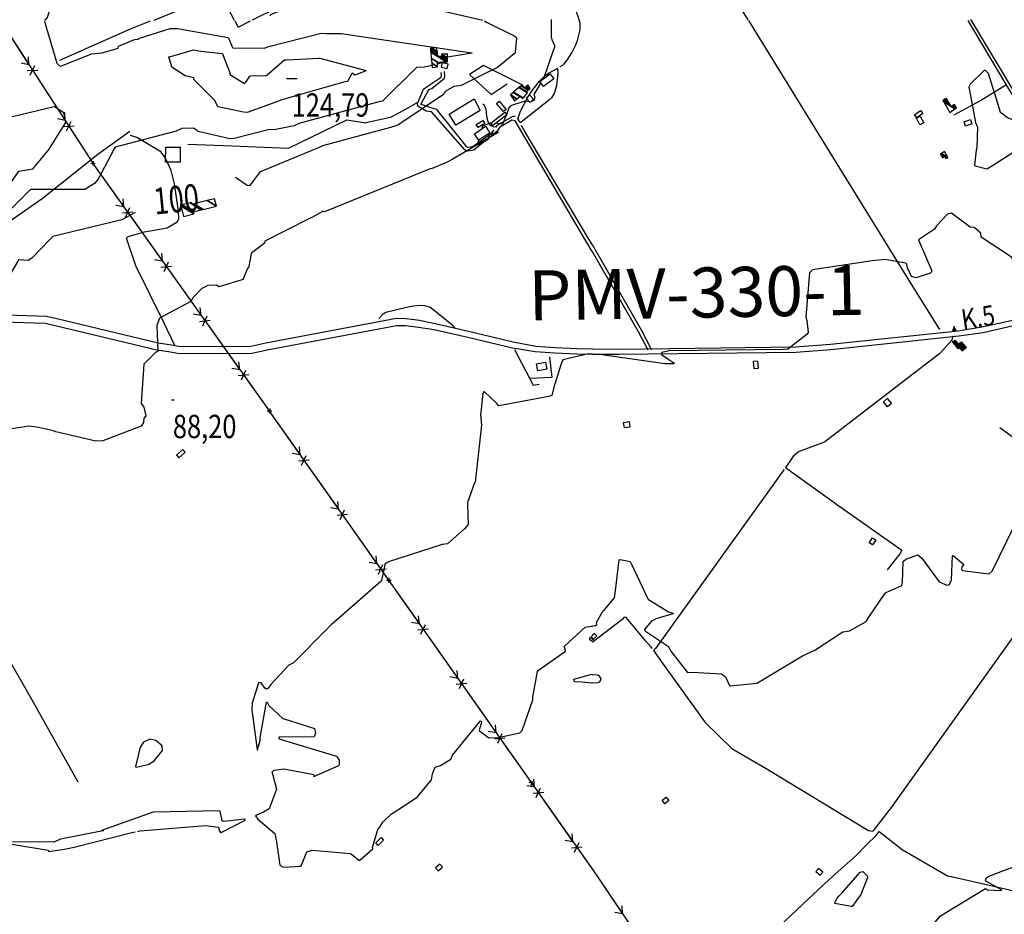
# Model space of a CAD drawing. Extents: x 498410 to 512723, y 4381806 to 4391064.
# Drawn here: x 504703 to 506181, y 4387402 to 4388744 of the extents above; entities that cross this region are included whole.
import ezdxf
from ezdxf.enums import TextEntityAlignment as Align

# ---------------------------------------------------------------- set-up
doc = ezdxf.new("R2010")
doc.units = 0
doc.header["$MEASUREMENT"] = 0
doc.linetypes.add('DOT', pattern=[0.25, 0, -0.25])
for name, color, linetype in [('1', 7, 'CONTINUOUS'), ('21', 7, 'CONTINUOUS'), ('36', 7, 'CONTINUOUS'), ('38', 7, 'CONTINUOUS'), ('41', 7, 'CONTINUOUS'), ('43', 7, 'CONTINUOUS'), ('47', 7, 'CONTINUOUS'), ('50', 7, 'CONTINUOUS'), ('51', 7, 'CONTINUOUS'), ('7', 7, 'CONTINUOUS'), ('8', 6, 'CONTINUOUS'), ('9', 7, 'CONTINUOUS'), ('PATTERN_CLASS', 7, 'CONTINUOUS')]:
    doc.layers.add(name, color=color, linetype=linetype)
doc.styles.get("Standard").update_dxf_attribs({"font": 'txt', "height": 0.2})

# ---------------------------------------------------------------- blocks, each defined once
blk = doc.blocks.new('COTA')
at = {"layer": '7', "color": 7, "linetype": 'Continuous'}
blk.add_line((-1.98, -0.02), (2.02, -0.02), dxfattribs=at)
blk = doc.blocks.new('FITA')
at = {"layer": '41', "color": 7, "linetype": 'Continuous'}
for p, q in [((-2.5, -4.33), (0, 0)), ((2.5, -4.33), (0, 0)), ((-2.5, -4.33), (2.5, -4.33))]:
    blk.add_line(p, q, dxfattribs=at)
blk.add_lwpolyline([(0, -1.5), (-1.2, -3.58), (1.2, -3.58), (0, -1.5)], dxfattribs=at)
blk.add_point((0, 0.67), dxfattribs=at)

msp = doc.modelspace()

# ---------------------------------------------------------------- linework, layer by layer
at = {"layer": '21', "color": 5, "linetype": 'Continuous'}
for points in [[(505335.73, 4388673.08), (505344.49, 4388671.31), (505345.79, 4388677.74), (505337.03, 4388679.51)], [(505483.51, 4388651.81), (505498.94, 4388663.1), (505504.53, 4388655.48), (505489.15, 4388644.19)], [(506054.5, 4388599.73), (506059.9, 4388589.61), (506054.17, 4388586.55), (506048.77, 4388596.67)], [(506120.42, 4388590.87), (506129.87, 4388594.36), (506132.16, 4388588.16), (506122.71, 4388584.67)], [(505609.43, 4388139.99), (505617.54, 4388141.28), (505618.84, 4388133.1), (505610.73, 4388131.81)]]:
    msp.add_lwpolyline(points, close=True, dxfattribs=at)
for points in [[(505562.8, 4387815.28), (505560.42, 4387817.82), (505557.64, 4387815.22)], [(505557.64, 4387815.22), (505560.73, 4387811.92), (505562.8, 4387813.86)], [(505562.8, 4387813.86), (505563.51, 4387814.52), (505562.8, 4387815.28)]]:
    msp.add_lwpolyline(points, dxfattribs=at)
at = {"layer": '36', "color": 1, "linetype": 'Continuous'}
for p, q in [((506130.01, 4388744.59), (506130.82, 4388743.24)), ((505562.22, 4388250.61), (505562.52, 4388250.61)), ((505562.22, 4388242.73), (505562.53, 4388242.73))]:
    msp.add_line(p, q, dxfattribs=at)
for points in [[(506125.88, 4388743.24), (506182.79, 4388648.36), (506347.01, 4388375.4), (506366.56, 4388336.76)], [(506130.82, 4388743.24), (506186.42, 4388650.55), (506350.65, 4388377.57), (506371.93, 4388341.78)], [(503169.01, 4388429.22), (503182.14, 4388434.91), (503381.74, 4388505.13), (503394.58, 4388507.86), (503507.23, 4388513.08), (503530.95, 4388510.19), (503811.5, 4388470.15), (503828.81, 4388466.1), (504514.94, 4388297.84), (504535.59, 4388295.77), (504741.18, 4388289.06), (504756.08, 4388285.68), (504908.92, 4388248.88), (504926.43, 4388246.34), (504926.01, 4388246.41), (504942.91, 4388243.28), (505051.46, 4388244.13), (505074.14, 4388249.24), (505268.58, 4388285.7), (505282.08, 4388285.38), (505290.18, 4388284.38), (505301.51, 4388282.87)], [(503552.96, 4388519.41), (503563.22, 4388517.32), (503831.3, 4388476.49), (503846.36, 4388472.78), (504516.23, 4388308.45), (504536.54, 4388306.41), (504743.25, 4388299.55), (504758.49, 4388296.09), (504910.91, 4388259.39), (504927.96, 4388256.92), (504927.96, 4388256.92), (504944.27, 4388253.9), (505049.82, 4388254.71), (505072.14, 4388259.74), (505268.67, 4388296.39), (505282.86, 4388296.05), (505291.54, 4388294.98), (505302.92, 4388293.46)], [(506148.81, 4388275.19), (506192.76, 4388284.86), (506948.65, 4388475.79), (506965.03, 4388480.12)], [(506147.05, 4388283.32), (506190.94, 4388292.98), (506346.9, 4388331.64), (506366.56, 4388336.76)], [(505302.92, 4388293.46), (505326.46, 4388288.49), (505376.686762, 4388276.799094), (505443.633074, 4388260.985155), (505477.48, 4388254.39), (505506.52, 4388252.3), (505539.49, 4388250.81), (505562.22, 4388250.61)], [(505301.51, 4388282.87), (505324.89, 4388279.74), (505375.556339, 4388268.152518), (505442.630802, 4388251.906401), (505476.67, 4388246.57), (505506.06, 4388244.44), (505539.28, 4388242.93), (505562.22, 4388242.73)], [(505562.52, 4388250.61), (505603.09, 4388250.26), (505867.47, 4388253.58), (505920.02, 4388257.53), (506111.49, 4388277.63), (506147.05, 4388283.32)], [(505562.53, 4388242.73), (505602.91, 4388242.38), (505868.01, 4388245.72), (505920.61, 4388249.69), (506112.72, 4388269.87), (506148.81, 4388275.19)]]:
    msp.add_lwpolyline(points, dxfattribs=at)
at = {"layer": '38', "color": 7, "linetype": 'Continuous'}
for p, q in [((505543.05, 4388742.75), (505542.69, 4388744.09)), ((505562.42, 4388406.34), (505562.12, 4388406.86)), ((505562.43, 4388395.85), (505562.13, 4388396.36)), ((505562.81, 4387810.22), (505562.49, 4387809.97)), ((505650.07, 4387803.18), (505651.84, 4387800.77))]:
    msp.add_line(p, q, dxfattribs=at)
for points in [[(505542.69, 4388744.09), (505541.34, 4388749.15), (505531.94613, 4388774.082949), (505526.632908, 4388786.096584), (505517.271086, 4388803.489377), (505505.575802, 4388820.063257), (505498.62, 4388828.02), (505493.120988, 4388832.777259), (505489.115813, 4388835.186495), (505480.44, 4388838.41), (505472.35, 4388840.26), (505468.12, 4388841.37)], [(505514.2, 4388674.19), (505518.513639, 4388676.391246), (505520.37, 4388678.19), (505524.616605, 4388683.542665), (505531.729689, 4388694.400504), (505537.176869, 4388705.555755), (505539.98609, 4388713.213559), (505543.91, 4388729.21), (505544.372387, 4388735.70005), (505544.07, 4388738.92), (505543.05, 4388742.75)], [(505450.52, 4388595.6), (505454.58, 4388606.93), (505465.8181, 4388628.00128), (505472.260261, 4388637.941822), (505483.29, 4388652.21), (505492.286409, 4388660.910471), (505497.37, 4388664.51), (505509.77, 4388671.3), (505509.9, 4388671.39)], [(505509.9, 4388671.39), (505510.57, 4388663.06), (505509.37427, 4388649.899758), (505508.048962, 4388643.368042), (505504.88, 4388633.63), (505501.311713, 4388627.357972), (505498.84, 4388624.8), (505458.09, 4388592.39), (505454.12, 4388589.47)], [(505562.13, 4388396.36), (505552.88, 4388412.43), (505446.35, 4388592.43), (505441.63, 4388593.42), (505423.3, 4388582.52), (505419.62, 4388577.24), (505384.37, 4388548.56), (505375.25, 4388547.02), (505371.07, 4388549.17), (505320.85, 4388606.33), (505312.86, 4388607.36), (505300.59, 4388614.5), (505300.19, 4388618.49), (505309.07, 4388640.26), (505314.74, 4388644.08), (505335.42, 4388658.2), (505335.86, 4388660.8), (505335.32, 4388664.6), (505335.13, 4388665.23)], [(505414.38, 4388578.87), (505409.6, 4388572.71), (505382.99, 4388553.64), (505376.09, 4388552.48), (505374.25, 4388553.42), (505328.77, 4388609.44), (505321.94, 4388611.47), (505305.57, 4388617.26), (505305.48, 4388618.14), (505317.13, 4388639.38), (505321.63, 4388641.02), (505340.44, 4388656.52), (505341.16, 4388660.73), (505340.45, 4388665.73), (505340.13, 4388666.76)], [(506183.91, 4388646.51), (506146.67, 4388623.7), (506104.89, 4388600.96)], [(505417.47, 4388583.31), (505413.91, 4388583.78), (505410.644248, 4388584.878757), (505409.19, 4388585.95), (505407.608917, 4388588.0366), (505405.79, 4388592.67), (505405.092513, 4388595.03797), (505404.277143, 4388599.896927), (505402.955094, 4388609.726602), (505401.3, 4388614.48), (505400.4672, 4388615.747724), (505398.02, 4388617.56)], [(505447.26, 4388599.59), (505441.84, 4388598.73), (505419.09, 4388585.64), (505417.47, 4388583.31)], [(505454.12, 4388589.47), (505452.82, 4388592.82), (505450.52, 4388595.6)], [(505562.12, 4388406.86), (505557.4, 4388415.06), (505460.91, 4388576.83), (505456.23, 4388585.46)], [(504935.79, 4388255.47), (504918.68, 4388290.86), (504877.360404, 4388374.931656), (504863.02, 4388416.77), (504865.81, 4388418.9), (504890.456908, 4388426.163811), (504924.083771, 4388432.179897), (504939.33, 4388441), (504941.83, 4388445.74), (504941.36, 4388457.17), (504935.471302, 4388497.989908), (504930.412758, 4388517.863221), (504921.58756, 4388536.737641), (504915.21, 4388545.65), (504913.11, 4388547.22), (504878.51, 4388567.57), (504869.12, 4388570.36)], [(505651.34, 4388248.49), (505650.37, 4388251.51), (505636.04, 4388278.38), (505562.42, 4388406.34)], [(505645.77, 4388248.7), (505645.53, 4388249.46), (505631.46, 4388275.85), (505562.43, 4388395.85)], [(505241.77, 4388295.84), (505248.450978, 4388303.088307), (505252.66, 4388305.29), (505283.25, 4388313.22), (505293.31, 4388315.19), (505304.800626, 4388316.213377), (505310.569338, 4388315.688078), (505318.94, 4388312.82), (505324.86, 4388308.61), (505351.62, 4388287.09), (505355.82, 4388280.79)], [(504433.74, 4388313.31), (504425.43, 4388281.95), (504423.3, 4388247.7), (504425.78, 4388238.53), (504715.97, 4387732.79), (504790.35, 4387601.06)], [(506102.78, 4388268.33), (506102.01, 4388263.31), (506084.06, 4388243.56), (506030.23, 4388202.4), (505910.8, 4388110.67), (505894.22, 4388104.5), (505872.872485, 4388096.599), (505864.35, 4388089.77), (505858.2, 4388080.8), (505852.32, 4388072.4)], [(506405.02, 4388113.25), (506387.39, 4388088.83), (506010.8, 4387562.45), (505983.31, 4387526.9)], [(505850.36, 4388069.59), (505849.99, 4388069.07), (505657.2, 4387800.8), (505654.02, 4387797.81)], [(505852.32, 4388072.4), (505932.28, 4388015.18), (506026.9, 4387948.28), (506024.1, 4387943.07), (506004.85, 4387919.13)], [(505650.07, 4387803.18), (505642.5, 4387812.01), (505613.67, 4387847.13), (505612.552321, 4387847.75012), (505609.94, 4387847.24), (505606.81, 4387844.11), (505564.34, 4387811.46), (505562.81, 4387810.22)], [(505654.01, 4387797.81), (505666.36, 4387780.98), (505731.554267, 4387689.667232), (505771.71, 4387651.06), (505823.42, 4387620.99), (505976.83, 4387527.83), (505983.31, 4387526.9)], [(505958.42, 4387490.58), (505974.84, 4387507.17), (505988.23, 4387520.55), (505992.73, 4387526.1)], [(505992.73, 4387526.1), (506027.7, 4387499.1), (506095.65, 4387459.64), (506103.55, 4387458.31), (506219.24, 4387431.9), (506226.52, 4387436.3), (506255.53, 4387475.93), (506263.49, 4387485.02)], [(505665.23, 4387220.51), (505697.2, 4387247.35), (505917.93, 4387454.13), (505958.42, 4387490.58)]]:
    msp.add_lwpolyline(points, dxfattribs=at)
at = {"layer": '43', "color": 7, "linetype": 'Continuous'}
for p, q in [((504672.93, 4388743.76), (504716.65, 4388676.77)), ((504716.65, 4388676.77), (504715.99, 4388688.75)), ((504716.65, 4388676.77), (504704.92, 4388679.23)), ((504714.11, 4388667.94), (504730.07, 4388668.8)), ((504718.48, 4388661.24), (504725.7, 4388675.5)), ((504727.58, 4388660.02), (504771.31, 4388593.03)), ((504771.31, 4388593.02), (504759.57, 4388595.49)), ((504771.31, 4388593.02), (504770.65, 4388605.01)), ((504768.76, 4388584.2), (504784.72, 4388585.06)), ((504773.13, 4388577.5), (504780.35, 4388591.76)), ((504782.24, 4388576.28), (504812.9, 4388529.3)), ((504812.72, 4388528.78), (504859.13, 4388463.62)), ((504859.13, 4388463.62), (504847.3, 4388465.6)), ((504859.13, 4388463.62), (504857.98, 4388475.57)), ((504861.58, 4388448.17), (504868.21, 4388462.72)), ((504856.94, 4388454.69), (504872.85, 4388456.2)), ((504870.73, 4388447.33), (504917.14, 4388382.16)), ((504917.14, 4388382.16), (504915.99, 4388394.11)), ((504917.14, 4388382.16), (504905.31, 4388384.15)), ((504914.95, 4388373.24), (504930.86, 4388374.75)), ((504919.59, 4388366.72), (504926.22, 4388381.26)), ((504928.74, 4388365.87), (504975.15, 4388300.7)), ((504975.14, 4388300.7), (504963.32, 4388302.69)), ((504975.14, 4388300.7), (504974, 4388312.66)), ((504977.6, 4388285.26), (504984.23, 4388299.81)), ((504972.95, 4388291.78), (504988.87, 4388293.29)), ((504986.75, 4388284.41), (505033.16, 4388219.24)), ((505033.15, 4388219.25), (505032.01, 4388231.2)), ((505033.15, 4388219.25), (505021.33, 4388221.24)), ((505030.96, 4388210.32), (505046.88, 4388211.84)), ((505035.6, 4388203.81), (505042.24, 4388218.35)), ((505044.76, 4388202.95), (505077.61, 4388156.82)), ((505077.57, 4388156.76), (505123.72, 4388091.41)), ((505123.72, 4388091.41), (505111.9, 4388093.45)), ((505123.72, 4388091.41), (505122.62, 4388103.37)), ((505121.5, 4388082.5), (505137.42, 4388083.95)), ((505126.11, 4388075.96), (505132.8, 4388090.48)), ((505135.26, 4388075.07), (505181.41, 4388009.72)), ((505181.41, 4388009.73), (505180.31, 4388021.69)), ((505181.41, 4388009.73), (505169.59, 4388011.76)), ((505183.8, 4387994.28), (505190.49, 4388008.8)), ((505179.18, 4388000.81), (505195.1, 4388002.26)), ((505192.95, 4387993.38), (505239.1, 4387928.03)), ((505239.09, 4387928.05), (505227.27, 4387930.08)), ((505239.09, 4387928.05), (505237.99, 4387940)), ((505236.87, 4387919.13), (505252.79, 4387920.58)), ((505241.48, 4387912.59), (505248.17, 4387927.11)), ((505250.64, 4387911.69), (505256.49, 4387903.41)), ((505256.7, 4387903.24), (505302.81, 4387837.86)), ((505302.81, 4387837.86), (505301.72, 4387849.82)), ((505302.81, 4387837.86), (505290.99, 4387839.91)), ((505300.58, 4387828.95), (505316.5, 4387830.39)), ((505305.19, 4387822.41), (505311.89, 4387836.93)), ((505314.34, 4387821.52), (505360.45, 4387756.14)), ((505360.44, 4387756.14), (505359.35, 4387768.1)), ((505360.44, 4387756.14), (505348.63, 4387758.19)), ((505362.83, 4387740.69), (505369.52, 4387755.21)), ((505358.21, 4387747.23), (505374.14, 4387748.67)), ((505371.98, 4387739.8), (505418.09, 4387674.42)), ((505418.08, 4387674.42), (505416.99, 4387686.38)), ((505418.08, 4387674.42), (505406.26, 4387676.47)), ((505415.85, 4387665.51), (505431.77, 4387666.95)), ((505420.46, 4387658.97), (505427.16, 4387673.49)), ((505429.62, 4387658.08), (505475.73, 4387592.7)), ((505475.72, 4387592.71), (505474.63, 4387604.66)), ((505475.72, 4387592.71), (505463.9, 4387594.75)), ((505478.1, 4387577.25), (505484.8, 4387591.77)), ((505473.49, 4387583.79), (505489.41, 4387585.23)), ((505487.26, 4387576.36), (505533.36, 4387510.98)), ((505533.35, 4387510.99), (505532.26, 4387522.94)), ((505533.35, 4387510.99), (505521.53, 4387513.03)), ((505531.12, 4387502.07), (505547.04, 4387503.51)), ((505535.73, 4387495.53), (505542.43, 4387510.05)), ((505544.89, 4387494.64), (505563.02, 4387468.92)), ((505563.03, 4387468.91), (505607.89, 4387402.67)), ((505607.89, 4387402.67), (505607.03, 4387414.65)), ((505607.89, 4387402.67), (505596.11, 4387404.94))]:
    msp.add_line(p, q, dxfattribs=at)
at = {"layer": '43', "color": 1, "linetype": 'Continuous'}
for p, q in [((504809.41, 4388528.83), (504816.24, 4388528.99)), ((504813.12, 4388532.31), (504812.53, 4388525.51)), ((505074.4, 4388157.31), (505081.23, 4388157.47)), ((505078.11, 4388160.79), (505077.52, 4388153.99)), ((505253.43, 4387903.47), (505260.26, 4387903.63)), ((505257.14, 4387906.95), (505256.55, 4387900.15)), ((505475.28, 4387597.94), (505467.7, 4387599.62)), ((505470.45, 4387595.04), (505472.53, 4387602.52))]:
    msp.add_line(p, q, dxfattribs=at)
at = {"layer": '47', "color": 1, "linetype": 'Continuous'}
for p, q in [((505562.8, 4387820.68), (505562.49, 4387820.38)), ((505562.49, 4387816.4), (505562.8, 4387816.08)), ((505565.77, 4387823.57), (505562.8, 4387820.68))]:
    msp.add_line(p, q, dxfattribs=at)
for points in [[(505347.34, 4388602.81), (505384.97, 4388625.72), (505393.86, 4388608.16), (505357.67, 4388585.94)], [(505468.08, 4388631.44), (505474.23, 4388625.05), (505469.06, 4388620.08), (505462.91, 4388626.47)], [(505422.73, 4388621.91), (505433.02, 4388609.74), (505429.08, 4388606.41), (505418.79, 4388618.58)], [(505434.06, 4388601.66), (505412.82, 4388585.36), (505409.81, 4388589.28), (505431.05, 4388605.58)], [(506045.95, 4388601.74), (506054.99, 4388608.13), (506058.32, 4388603.41), (506049.28, 4388597.02)], [(505385.43, 4388573.09), (505401.88, 4388584.44), (505408.54, 4388574.79), (505392.09, 4388563.44)], [(505388.02, 4388587.26), (505397.99, 4388593.18), (505400.82, 4388588.42), (505390.85, 4388582.5)], [(504943.54, 4388553.24), (504943.5, 4388530.55), (504921.94, 4388530.59), (504921.98, 4388553.28)], [(505478.78, 4388228.2), (505492.21, 4388230.4), (505493.94, 4388219.87), (505480.51, 4388217.67)], [(505803.71, 4388231.3), (505804.97, 4388220.77), (505811.87, 4388221.6), (505810.61, 4388232.13)], [(506005.1, 4388175.99), (506011.27, 4388168.6), (506005.45, 4388163.75), (505999.28, 4388171.14)], [(504947.63, 4388099.6), (504938.05, 4388091.07), (504941.86, 4388086.8), (504951.44, 4388095.33)], [(505987.98, 4387963.48), (505983.14, 4387956.26), (505978.11, 4387959.63), (505982.95, 4387966.85)], [(505677.36, 4387572.95), (505671.41, 4387568.04), (505667.22, 4387573.11), (505673.17, 4387578.02)], [(505249.16, 4387513.39), (505241.1, 4387505.57), (505237.31, 4387509.47), (505245.37, 4387517.29)], [(505333.48, 4387477.58), (505326.8, 4387471.83), (505330.83, 4387467.15), (505337.51, 4387472.9)], [(505897.93, 4387466.4), (505904.39, 4387460.96), (505908.28, 4387465.57), (505901.82, 4387471.01)]]:
    msp.add_lwpolyline(points, close=True, dxfattribs=at)
for points in [[(505562.49, 4387820.38), (505560.5, 4387818.44), (505562.49, 4387816.4)], [(505562.8, 4387816.08), (505564.14, 4387814.71), (505569.41, 4387819.84), (505565.77, 4387823.57)]]:
    msp.add_lwpolyline(points, dxfattribs=at)
at = {"layer": '50', "color": 1, "linetype": 'Continuous'}
for points in [[(505456.93, 4388646.64), (505398.86, 4388675.65), (505378.23, 4388662.32), (505410.64, 4388632.17), (505434.4, 4388648.36)], [(505445.79, 4388249.68), (505473.85, 4388195.99), (505482.46, 4388197.75)], [(505498.09, 4388238.09), (505501.84, 4388207.49), (505468.65, 4388205.95)], [(506174.23, 4388132.73), (506247.5, 4388078.83), (506266.27, 4388103.21)]]:
    msp.add_lwpolyline(points, dxfattribs=at)
at = {"layer": '51', "color": 1, "linetype": 'Continuous'}
for points in [[(505561.9, 4389240.19), (505628.93, 4389084.76), (505730.22, 4388851.81), (505761.16, 4388800.31), (505795.81, 4388744.3)], [(505052.14, 4388743.9), (505130.48, 4388783.32), (505186.95, 4388810.28), (505286.62, 4388841.41)], [(504904.49, 4388743.84), (505003.37, 4388784.66), (505025, 4388743.89)], [(505025.71, 4388742.55), (505030.72, 4388733.12), (505049.48, 4388742.56)], [(505796.64, 4388742.96), (505897.87, 4388579.34), (506040.13, 4388348.94), (506083.71, 4388279.37)], [(504763.23, 4388683.53), (504869.05, 4388730.4), (504899.01, 4388742.5)], [(505300.17, 4388619.94), (505283.23, 4388610.8), (505259.29, 4388597.48), (505222.63, 4388589.68)], [(504955.08, 4388557.44), (505022.01, 4388555.2), (505106.55, 4388551.61), (505194.1, 4388594.1), (505222.63, 4388589.68)], [(504688.63, 4388442.63), (504736.5, 4388476.29), (504820.23, 4388542.51), (504868.41, 4388577.11)]]:
    msp.add_lwpolyline(points, dxfattribs=at)
at = {"layer": '8', "linetype": 'Continuous'}
for p, q in [((505396.37, 4388744.04), (505396.39, 4388744.04)), ((505396.39, 4388744.04), (505396.41, 4388744.04)), ((505396.41, 4388744.04), (505396.43, 4388744.04)), ((505396.43, 4388744.04), (505396.45, 4388744.04)), ((505396.45, 4388744.04), (505396.47, 4388744.04)), ((505396.47, 4388744.04), (505396.49, 4388744.04)), ((505396.49, 4388744.04), (505396.51, 4388744.04)), ((505396.51, 4388744.04), (505396.53, 4388744.04)), ((505396.53, 4388744.04), (505396.55, 4388744.04)), ((505396.55, 4388744.04), (505396.57, 4388744.04)), ((505396.57, 4388744.04), (505396.59, 4388744.04)), ((505396.59, 4388744.04), (505396.61, 4388744.04)), ((505396.61, 4388744.04), (505396.63, 4388744.04)), ((505396.63, 4388744.04), (505396.65, 4388744.04)), ((505396.65, 4388744.04), (505396.67, 4388744.04)), ((505396.67, 4388744.04), (505396.69, 4388744.04)), ((505396.69, 4388744.04), (505396.71, 4388744.04)), ((505396.71, 4388744.04), (505396.73, 4388744.04)), ((505396.73, 4388744.04), (505396.75, 4388744.04)), ((505396.75, 4388744.04), (505396.77, 4388744.04)), ((505396.77, 4388744.04), (505396.79, 4388744.04)), ((505396.79, 4388744.04), (505396.81, 4388744.04)), ((505396.81, 4388744.04), (505396.83, 4388744.04)), ((505396.83, 4388744.04), (505396.85, 4388744.04)), ((505396.85, 4388744.04), (505396.87, 4388744.04)), ((505396.87, 4388744.04), (505396.89, 4388744.04)), ((505396.89, 4388744.04), (505396.91, 4388744.04)), ((505396.91, 4388744.04), (505396.93, 4388744.04)), ((505396.93, 4388744.04), (505396.95, 4388744.04)), ((505396.95, 4388744.04), (505396.97, 4388744.04)), ((505396.97, 4388744.04), (505396.99, 4388744.04)), ((505396.99, 4388744.04), (505397, 4388744.04)), ((505397, 4388744.04), (505397.01, 4388744.04)), ((505397.01, 4388744.04), (505397.02, 4388744.04)), ((505397.02, 4388744.04), (505397.03, 4388744.04)), ((505397.03, 4388744.04), (505397.04, 4388744.04)), ((505397.04, 4388744.04), (505397.05, 4388744.04)), ((505397.05, 4388744.04), (505397.06, 4388744.04)), ((505397.06, 4388744.04), (505397.07, 4388744.04)), ((505397.07, 4388744.04), (505397.08, 4388744.04)), ((505397.08, 4388744.04), (505397.09, 4388744.04)), ((505397.09, 4388744.04), (505397.1, 4388744.04)), ((505397.1, 4388744.04), (505397.11, 4388744.04)), ((505397.11, 4388744.04), (505397.12, 4388744.04)), ((505397.12, 4388744.04), (505397.13, 4388744.04)), ((505397.13, 4388744.04), (505397.14, 4388744.04)), ((505397.14, 4388744.04), (505397.15, 4388744.04)), ((505397.15, 4388744.04), (505397.16, 4388744.04)), ((505397.16, 4388744.04), (505397.17, 4388744.04)), ((505397.17, 4388744.04), (505397.18, 4388744.04)), ((505397.18, 4388744.04), (505397.19, 4388744.04)), ((505397.19, 4388744.04), (505397.2, 4388744.04)), ((505397.2, 4388744.04), (505397.21, 4388744.04)), ((505397.21, 4388744.04), (505397.22, 4388744.04)), ((505397.22, 4388744.04), (505397.23, 4388744.04)), ((505397.23, 4388744.04), (505397.24, 4388744.04)), ((505397.24, 4388744.04), (505397.25, 4388744.04)), ((505397.25, 4388744.04), (505397.26, 4388744.04)), ((505397.26, 4388744.04), (505397.27, 4388744.04)), ((505397.27, 4388744.04), (505397.28, 4388744.04)), ((505397.28, 4388744.04), (505397.29, 4388744.04)), ((505397.29, 4388744.04), (505397.3, 4388744.04)), ((505397.3, 4388744.04), (505397.31, 4388744.04)), ((505397.31, 4388744.04), (505397.32, 4388744.04)), ((505397.32, 4388744.04), (505397.33, 4388744.04)), ((505397.33, 4388744.04), (505397.34, 4388744.04)), ((505397.34, 4388744.04), (505397.35, 4388744.04)), ((505397.35, 4388744.04), (505397.36, 4388744.04)), ((505397.36, 4388744.04), (505397.37, 4388744.04)), ((505397.37, 4388744.04), (505397.38, 4388744.04)), ((505397.38, 4388744.04), (505397.39, 4388744.04)), ((505397.39, 4388744.04), (505397.4, 4388744.04)), ((505397.4, 4388744.04), (505397.41, 4388744.04)), ((505397.41, 4388744.04), (505397.42, 4388744.04)), ((505397.42, 4388744.04), (505397.43, 4388744.04)), ((505397.43, 4388744.04), (505397.44, 4388744.04)), ((505397.44, 4388744.04), (505397.45, 4388744.04)), ((505397.45, 4388744.04), (505397.46, 4388744.04)), ((505397.46, 4388744.04), (505397.47, 4388744.04)), ((505397.47, 4388744.04), (505397.48, 4388744.04)), ((505397.48, 4388744.04), (505397.49, 4388744.04)), ((505397.49, 4388744.04), (505397.5, 4388744.04)), ((505397.5, 4388744.04), (505397.51, 4388744.04)), ((505397.51, 4388744.04), (505397.52, 4388744.04)), ((505397.52, 4388744.04), (505397.53, 4388744.04)), ((505397.53, 4388744.04), (505397.54, 4388744.04)), ((505397.54, 4388744.04), (505397.55, 4388744.04)), ((505397.55, 4388744.04), (505397.56, 4388744.04)), ((505397.56, 4388744.04), (505397.57, 4388744.04)), ((505397.57, 4388744.04), (505397.58, 4388744.04)), ((505397.58, 4388744.04), (505397.59, 4388744.04)), ((505397.59, 4388744.04), (505397.6, 4388744.04)), ((505397.6, 4388744.04), (505397.61, 4388744.04)), ((505397.61, 4388744.04), (505397.62, 4388744.04)), ((505397.62, 4388744.04), (505397.63, 4388744.04)), ((505397.63, 4388744.04), (505397.64, 4388744.04)), ((505397.64, 4388744.04), (505397.65, 4388744.04)), ((505397.65, 4388744.04), (505397.66, 4388744.04)), ((505397.66, 4388744.04), (505397.67, 4388744.04)), ((505397.67, 4388744.04), (505397.68, 4388744.04)), ((505397.68, 4388744.04), (505397.69, 4388744.04)), ((505397.69, 4388744.04), (505397.7, 4388744.04)), ((505397.7, 4388744.04), (505397.71, 4388744.04)), ((505397.71, 4388744.04), (505397.72, 4388744.04)), ((505397.72, 4388744.04), (505397.73, 4388744.04)), ((505397.73, 4388744.04), (505397.74, 4388744.04)), ((505397.74, 4388744.04), (505397.75, 4388744.04)), ((505397.75, 4388744.04), (505397.76, 4388744.04)), ((505397.76, 4388744.04), (505397.77, 4388744.04)), ((505397.77, 4388744.04), (505397.78, 4388744.04))]:
    msp.add_line(p, q, dxfattribs=at)
for points in [[(505078.79, 4388749.93), (505079.82, 4388751.94), (505116.27, 4388767.81), (505129.4, 4388769.01), (505195.26, 4388779.16), (505198.53, 4388779.82), (505301.13, 4388766.76), (505315.74, 4388762.47), (505393.65, 4388744.73), (505396.37, 4388744.04)], [(505400.5, 4388742.7), (505402.69, 4388741.29), (505446.99, 4388719.07), (505446.91, 4388718.63), (505448.39, 4388717.19), (505448.71, 4388716.88), (505448.73, 4388716.69), (505446.63, 4388696.14), (505446.37, 4388695.33)], [(505446.37, 4388695.33), (505445.07, 4388693.18), (505420.25, 4388672.59), (505408.36, 4388666.98), (505365.32, 4388645.71), (505354.75, 4388644.15), (505341.54, 4388636.51), (505338.89, 4388631.99), (505270.36, 4388586), (505259.44, 4388582.63), (505157.48, 4388554.87), (505155.66, 4388553.87), (505062.78, 4388515.37), (505062.74, 4388515.31)], [(505062.74, 4388515.31), (505062.61, 4388515.01), (505047.92, 4388495.01), (505044.42, 4388495.36), (505026.8, 4388507.62)], [(504876.21, 4388455.06), (504858.21, 4388444.85), (504856.26, 4388444.3), (504752.73, 4388419.27), (504748.78, 4388414.97), (504721.11, 4388386.76), (504719.77, 4388385.61)], [(504719.77, 4388385.61), (504716.08, 4388383.25), (504702.06, 4388383.86), (504701.25, 4388384.21), (504699.87, 4388382.23), (504686.82, 4388358.96), (504687.18, 4388358.58), (504687.11, 4388358.43), (504650.95, 4388334.4), (504649.81, 4388334.83), (504576.06, 4388342.17), (504574.32, 4388342.27)]]:
    msp.add_lwpolyline(points, dxfattribs=at)
at = {"layer": '9', "color": 30, "linetype": 'Continuous'}
for p, q in [((505500.6, 4388744.08), (505500.6, 4388742.74)), ((505562.53, 4388242.48), (505562.22, 4388242.5)), ((505562.48, 4387834.64), (505562.79, 4387834.69)), ((505562.84, 4387761.62), (505562.53, 4387761.64)), ((505562.53, 4387749.6), (505562.85, 4387749.61))]:
    msp.add_line(p, q, dxfattribs=at)
for points in [[(504913.58, 4388898.08), (504910.71, 4388896.4), (504892.88, 4388877.13), (504887.12, 4388869.03), (504853.15, 4388833.8), (504846.64, 4388829.98), (504771.2, 4388784.16), (504761, 4388780.82), (504754.02, 4388778.54), (504753.88, 4388777.47), (504743.58, 4388746.39), (504740.78, 4388743.78)], [(505500.6, 4388742.74), (505500.61, 4388728.15), (505500.6, 4388718.47), (505500.59, 4388718.46), (505500.59, 4388718.42), (505501.71, 4388714.27), (505502.05, 4388713.54)], [(505500.6, 4388744.42), (505500.6, 4388744.08)], [(504739.99, 4388742.44), (504739.91, 4388742.22), (504740.62, 4388740.21), (504758.57, 4388679.1), (504762.79, 4388674.96), (504764.72, 4388674.86), (504810.74, 4388692.91), (504826.59, 4388694.52), (504850.88, 4388701.46), (504851.12, 4388704.54), (504875.04, 4388714.86), (504880.09, 4388715.36), (504881.03, 4388715.54), (504881.77, 4388715.75)], [(504881.77, 4388715.75), (504882.77, 4388716.69), (504928.53, 4388731.03), (504939.91, 4388731.25), (505015.78, 4388717.79), (505016.92, 4388715.73), (505022.5, 4388702.59), (505022.77, 4388702.29), (505070.41, 4388701.42), (505074.82, 4388703.61), (505155.33, 4388723.96), (505162.94, 4388723.6), (505165.99, 4388723.55), (505169.44, 4388723.51)], [(505169.44, 4388723.51), (505185.32, 4388723.53), (505381.61, 4388694.77), (505381.87, 4388694.07), (505345.24, 4388688.33), (505345.02, 4388688.13)], [(505502.05, 4388713.54), (505503.74, 4388710.29), (505506.16, 4388704.55), (505505.66, 4388703.4), (505490.17, 4388658.71), (505489.37, 4388656.1)], [(504964.09, 4388657.33), (504951.13, 4388660.33), (504931.18, 4388673.04), (504930.96, 4388675.7), (504926.49, 4388688.27), (504926.44, 4388688.28), (504926.45, 4388688.3), (504963.67, 4388699.3), (504974.84, 4388696.98), (505006.58, 4388693.78), (505007.28, 4388693.25), (505018.61, 4388663.85), (505018.56, 4388663.43), (505018.56, 4388663.43), (505018.29, 4388661.99), (505040.28, 4388648.38), (505042.09, 4388650.48), (505048.14, 4388659.66), (505049.91, 4388660.04), (505072.9, 4388660.57), (505074.15, 4388661.44), (505100.14, 4388684.01), (505103.6, 4388684.19), (505152.22, 4388686.66), (505152.49, 4388686.74), (505152.49, 4388686.74), (505153.28, 4388686.79), (505222.9, 4388668.33), (505222.55, 4388667.86), (505206.55, 4388660.91), (505203.7, 4388662.54), (505202.03, 4388663.91), (505201.53, 4388663.7), (505194.96, 4388651.85), (505190.98, 4388651), (505096.35, 4388624.14), (505087.53, 4388620.76), (505044.56, 4388605.08), (505038.87, 4388605.78), (505000.92, 4388613.59), (504999.98, 4388615.24), (504999.98, 4388615.24), (504995.11, 4388623.54), (504964.46, 4388654.6), (504964.09, 4388657.33)], [(504769.71, 4388602.27), (504769.01, 4388604.67), (504754.95, 4388613.76), (504754.84, 4388613.81), (504754.79, 4388613.8), (504692.31, 4388598.74), (504683.83, 4388601.71), (504649.78, 4388623.3), (504640.47, 4388621.66), (504600.71, 4388610.91), (504590.68, 4388613.63), (504552.6, 4388641.92), (504552.62, 4388641.95), (504552.62, 4388641.96), (504564.74, 4388678.25), (504563.74, 4388683.61), (504562.09, 4388690.67), (504561.7, 4388692.03)], [(505298.41, 4388672.76), (505297.33, 4388671.85), (505247.22, 4388622.34), (505244.07, 4388621.47), (505121.8, 4388588.37), (505114.95, 4388585.14), (505084.71, 4388579.35), (505078.06, 4388579.62), (505024.69, 4388565.94), (505018.37, 4388565.8), (504970.96, 4388576.66), (504969.71, 4388577.56)], [(505321.85, 4388675.51), (505309.75, 4388672.93), (505298.77, 4388672.85), (505298.41, 4388672.76)], [(505338.92, 4388680.98), (505336.99, 4388680.07), (505334.53, 4388679.1), (505330.17, 4388677.86)], [(506197.62, 4388592.51), (506185.4, 4388597.3), (506175.06, 4388605.12), (506173.19, 4388612.27), (506156.87, 4388663.66), (506152.32, 4388668.34), (506150.81, 4388668.71), (506129.38, 4388647.58), (506127.47, 4388643.41), (506137.56, 4388589.92), (506140.39, 4388583.22), (506139.47, 4388552.06), (506138.57, 4388548.82), (506136.23, 4388525.99), (506136.84, 4388525.15), (506154.62, 4388520.45), (506163.22, 4388525.41), (506196.42, 4388547.25), (506197.49, 4388550.66), (506197.62, 4388592.51)], [(505485.74, 4388648.8), (505483.59, 4388647.28), (505474.79, 4388632.31), (505476.01, 4388627.96), (505474.38, 4388623.12), (505470.84, 4388621.54), (505470.54, 4388621.51)], [(505467.84, 4388621.35), (505460.96, 4388622.2), (505439.34, 4388614.95), (505437.3, 4388612.01), (505435.95, 4388608.85), (505433.69, 4388602.14)], [(504678.71, 4388486.99), (504681.96, 4388488.92), (504700.96, 4388516.31), (504701.18, 4388516.91), (504722.88, 4388520.45), (504723.25, 4388520.85), (504745.84, 4388547.98), (504747.32, 4388550.23), (504772.23, 4388590.19), (504771.31, 4388595.12), (504769.94, 4388601.3), (504769.71, 4388602.27)], [(505433.35, 4388601.11), (505433.11, 4388600.41), (505427.8, 4388587.38), (505425.66, 4388587.64), (505417.99, 4388589.05), (505417.67, 4388589.08)], [(504969.71, 4388577.56), (504964, 4388581.49), (504946.14, 4388581.2), (504937.81, 4388577.09), (504846.05, 4388553.04), (504844.64, 4388550.51), (504820.69, 4388505.24), (504815.4, 4388498.67), (504800.47, 4388489.5), (504793.06, 4388489.62), (504720.24, 4388489.7), (504717.14, 4388487.48), (504655.16, 4388425.46), (504654.7, 4388424.66)], [(505410.24, 4388589.61), (505410.22, 4388589.61), (505397.52, 4388584.69), (505396.95, 4388583.27), (505396.53, 4388581.64), (505396.3, 4388580.59)], [(505407.74, 4388574.24), (505409.34, 4388573.17), (505420.92, 4388575.56), (505420.83, 4388575.06), (505351.83, 4388534.47), (505344.68, 4388530.7), (505322, 4388521.26), (505319.02, 4388520.56), (505160.6, 4388455.87), (505158.51, 4388457.09), (505142.14, 4388448.07), (505141.39, 4388447.59)], [(505391.87, 4388563.76), (505391.18, 4388561.61), (505390.94, 4388557.17), (505391.61, 4388556.76), (505406.44, 4388565.76), (505407.26, 4388567.01)], [(505407.26, 4388567.01), (505407.84, 4388571.2), (505407.27, 4388573.91)], [(505141.39, 4388447.59), (505137.66, 4388446.12), (505070.84, 4388412.25), (505070.11, 4388409.31), (505050.36, 4388393.46), (505048.71, 4388385.28), (505046.14, 4388372.05), (505045.03, 4388371.07), (505038.27, 4388355.77), (505038.28, 4388354.55), (505001.59, 4388343.68), (504998.48, 4388345.82), (504986.36, 4388345.59), (504984.46, 4388344.87)], [(506215.29, 4388367.01), (506209.67, 4388368.7), (506193.78, 4388383.9), (506191.46, 4388388.17), (506146.04, 4388418.09), (506145.31, 4388424.16), (506135.62, 4388432.72), (506129.54, 4388433.28), (506101.64, 4388453.85), (506095.65, 4388452.43), (506078.96, 4388435.14), (506075.82, 4388430.25), (506052.2, 4388413.84), (506053.2, 4388411.81), (506071.89, 4388367.76), (506070.08, 4388364.26), (506048.2, 4388356.83), (506041.28, 4388359.24), (506035.53, 4388372.16), (506034.33, 4388377.64), (506032.87, 4388378.89), (506001.31, 4388384.36), (505997.24, 4388384.2)], [(505997.24, 4388384.2), (505982.36, 4388382.35), (505893.06, 4388368.92), (505888.49, 4388364.38), (505882.76, 4388298), (505884.34, 4388293.12), (505886.24, 4388275.04), (505885, 4388272.31), (505855.65, 4388249.92), (505848.31, 4388249.48), (505677.61, 4388247.77), (505666.75, 4388244.78), (505666.06, 4388243.54), (505666.37, 4388242.11), (505675.89, 4388235.47), (505684.98, 4388229.6), (505685.03, 4388228.66), (505684.01, 4388228.03), (505671.42, 4388228.23), (505576.61, 4388241.7), (505562.53, 4388242.48)], [(504984.46, 4388344.87), (504976.22, 4388341.08), (504962.51, 4388326.82), (504959.63, 4388321.59), (504912.68, 4388296.34), (504908.87, 4388285.58), (504909.98, 4388246.65), (504906.53, 4388245.05), (504889.5, 4388228.05), (504889.44, 4388227.5), (504885, 4388168.6), (504889.45, 4388162.86), (504892.03, 4388150.19), (504889.36, 4388146.56), (504888.61, 4388139.9), (504885.31, 4388134.66), (504827.85, 4388112.27), (504817.4, 4388111.84), (504757.05, 4388125.89), (504753.47, 4388127.35), (504731.14, 4388132.46), (504728.22, 4388132.9)], [(505562.22, 4388242.5), (505556.86, 4388242.8), (505518, 4388233.82), (505515.16, 4388226.71), (505505.89, 4388197.71), (505505.48, 4388196.92), (505501.41, 4388180.4), (505497.28, 4388178.96), (505422, 4388164.92), (505418.44, 4388169.21), (505400.37, 4388186.02), (505400.08, 4388186.08), (505399.74, 4388185.97), (505398.17, 4388184.11), (505394.64, 4388150.61), (505394.91, 4388149.22), (505395.8, 4388134.63), (505395.75, 4388133.53)], [(504728.22, 4388132.9), (504716.74, 4388134.26), (504691.1, 4388130.53)], [(505395.75, 4388133.53), (505395.32, 4388131.41), (505386.34, 4388050.51), (505385.53, 4388049.37), (505375.13, 4388019.72), (505375.16, 4388017.66), (505376.18, 4387986.86), (505370.55, 4387980.46), (505344.78, 4387957.76), (505337, 4387956.82), (505256.47, 4387930.77), (505254.43, 4387929.81), (505251.12, 4387927.25), (505250.67, 4387924.11), (505246.15, 4387902.69), (505245.56, 4387902.17), (505173.36, 4387839.06), (505171.57, 4387837.54)], [(506002.21, 4387884.16), (506002.23, 4387884.37), (506004.25, 4387885.27), (506027.04, 4387895.5), (506028.03, 4387899.92), (506029.2, 4387931.42), (506033.03, 4387934.71), (506050.75, 4387941.63), (506057.22, 4387936.28), (506083.15, 4387900.92), (506094.74, 4387896.03), (506098.72, 4387896.69), (506101.52, 4387903.98), (506103.19, 4387940.12), (506104.02, 4387940.48), (506120.05, 4387926.91), (506117.15, 4387923.26), (506116.75, 4387919.3), (506117.98, 4387918.18), (506157.95, 4387913), (506162.62, 4387916.99), (506195.37, 4387984.6)], [(505562.79, 4387834.69), (505567.37, 4387835.5), (505569.18, 4387836.74), (505568.82, 4387840.05), (505578.19, 4387857.02), (505579.97, 4387858.35), (505595.89, 4387876.93), (505597.81, 4387892.04), (505602.71, 4387933.93), (505603.98, 4387934.33), (505619.13, 4387931.24), (505621.74, 4387926.68), (505645.66, 4387875.54), (505646.88, 4387874.33), (505676.85, 4387855.75), (505683.59, 4387854.05), (505683.69, 4387853.45), (505683.01, 4387852.8), (505659.59, 4387845.99), (505657.23, 4387845.11)], [(505657.23, 4387845.11), (505651.12, 4387841.86), (505640.46, 4387828.8), (505642.15, 4387826.69), (505676.85, 4387803.97), (505680.37, 4387796.77), (505705.35, 4387764.68), (505712.06, 4387765.44), (505756.24, 4387762.75), (505762.18, 4387758.61), (505768.19, 4387745.62), (505769.78, 4387744.71), (505809.09, 4387748.69), (505817.81, 4387754.05), (505877.98, 4387790.06), (505896.15, 4387798.22), (505938.21, 4387825.98), (505948.19, 4387827.58), (505973.46, 4387841.47), (505977.56, 4387847.76), (506002.15, 4387884.11), (506002.21, 4387884.16)], [(505171.57, 4387837.54), (505165.48, 4387831.63), (505114.04, 4387779.56), (505106.98, 4387775.89), (505079.91, 4387746.75), (505075.47, 4387740.82), (505073.53, 4387739.66), (505070.96, 4387741.38), (505065.08, 4387749.2), (505062.34, 4387749.66), (505061.55, 4387749.26), (505051.94, 4387719.08), (505051.53, 4387708.71), (505059.17, 4387648.76), (505059.66, 4387648.65), (505063.96, 4387663.56), (505063.98, 4387667.15), (505073.34, 4387720.35), (505073.88, 4387720.53), (505074.47, 4387720.24)], [(505395.39, 4387691.63), (505396.14, 4387689.45), (505392.46, 4387678.9), (505393, 4387677.25), (505407.01, 4387666.7), (505421.13, 4387667.37), (505453.83, 4387674.27), (505457.33, 4387677.93), (505473.1, 4387724.08), (505472.89, 4387727.69), (505480.08, 4387766.42), (505481.44, 4387768.22), (505522.05, 4387796.99), (505521.71, 4387800.52), (505520.35, 4387803.77), (505520.51, 4387804.64), (505551.62, 4387832.76), (505560.45, 4387834.29), (505562.48, 4387834.64)], [(505562.53, 4387761.64), (505561.34, 4387761.74), (505534.13, 4387754.34), (505534.53, 4387752.2), (505535.08, 4387751.79), (505535.82, 4387751.45), (505547.12, 4387750.86)], [(505562.85, 4387749.61), (505570.38, 4387749.84), (505573.44, 4387751.08), (505575.54, 4387755.29), (505573.29, 4387759.62), (505571.91, 4387760.41), (505570.21, 4387761.02), (505562.84, 4387761.62)], [(505547.12, 4387750.86), (505561.4, 4387749.57), (505562.53, 4387749.6)], [(505074.47, 4387720.24), (505076.92, 4387715.32), (505097.65, 4387696.09), (505107.68, 4387692.82), (505145.18, 4387680.75), (505147.09, 4387674.6), (505145.35, 4387669.32), (505144.27, 4387668.54), (505091.87, 4387667.74), (505091.79, 4387667.15), (505091.92, 4387666.58), (505094.09, 4387664.65), (505178.27, 4387639.58), (505182.22, 4387633.53), (505182.36, 4387626.84), (505181.19, 4387625.05), (505143.87, 4387608.45), (505143.84, 4387608.56), (505145.05, 4387609.12), (505145.11, 4387610.52), (505144.35, 4387611.17), (505099.57, 4387619.68), (505084.81, 4387617.66), (505081.18, 4387615.77), (505082.86, 4387610.94), (505088.36, 4387589.89), (505087.8, 4387588.27), (505077.43, 4387560.44), (505068.94, 4387555.52), (505058.51, 4387550.69), (505057.06, 4387550.04)], [(505248.03, 4387540.47), (505248.93, 4387541.57), (505260.27, 4387552.26), (505260.34, 4387552.63), (505261.94, 4387553.38), (505292.01, 4387572.68), (505299.77, 4387578.27), (505321.14, 4387603.77), (505322.33, 4387612.81), (505326.44, 4387622.95), (505334.34, 4387625.22), (505350.13, 4387634.84), (505352.43, 4387640.88), (505394.75, 4387692.21), (505395.09, 4387691.97), (505395.39, 4387691.63)], [(504895.57, 4387626.84), (504904.92, 4387632.46), (504917.12, 4387648.03), (504916.97, 4387655.06), (504907.35, 4387662.96), (504898.45, 4387664.91), (504888.51, 4387660.24), (504883.85, 4387652.81), (504876.73, 4387624.05), (504877.65, 4387622.9), (504895.57, 4387626.84)], [(505001.47, 4387532.62), (505002.41, 4387527.63), (505004.25, 4387525.01), (505005.15, 4387524.74), (505041.16, 4387543.49), (505041.23, 4387544.24), (505040.53, 4387544.69), (505031.61, 4387543.93), (505009.53, 4387541.11), (505006.94, 4387542.59), (505003.79, 4387556.9), (505001.57, 4387557.16), (504903.74, 4387555.46), (504901.63, 4387554.64), (504825.73, 4387527.99), (504827.22, 4387527.68), (504828.58, 4387527.57), (504827.76, 4387527.28), (504763.92, 4387514.77), (504754.08, 4387510.28), (504692.01, 4387510.94)], [(505057.06, 4387550.04), (505060.53, 4387545.03), (505085.69, 4387523.44), (505088.13, 4387511.09), (505093.55, 4387475.82), (505098.71, 4387472.7), (505124.84, 4387474.13), (505125.99, 4387475.76), (505134, 4387495.61), (505141.93, 4387498.26), (505199.26, 4387493.3), (505203.18, 4387490.33), (505211.84, 4387483.25), (505213.28, 4387483.5), (505232.73, 4387500.26), (505232.49, 4387502.28), (505240.52, 4387529.19), (505243.18, 4387532.1), (505247.86, 4387540.23), (505248.03, 4387540.47)], [(504880.08, 4387526.57), (504883.53, 4387527.23), (504981.78, 4387535.57), (505001.47, 4387532.62)], [(504772.53, 4387500.51), (504784.42, 4387502.66), (504871.11, 4387524.87), (504876.37, 4387525.87)], [(504691.08, 4387507.41), (504745.54, 4387498.44), (504746.28, 4387496.54), (504769.86, 4387499.88), (504772.53, 4387500.51)], [(505958.37, 4387245.88), (505960.05, 4387249.35), (506084.58, 4387399.23), (506094.01, 4387405.1), (506152.31, 4387440.71), (506155.39, 4387438.93), (506176.52, 4387437.89), (506176.41, 4387438.58), (506152.81, 4387451.75), (506152.74, 4387452.3), (506153.61, 4387456.22), (506157.38, 4387459.54), (506202.7, 4387476.32), (506203.74, 4387477.77), (506207.03, 4387489.7), (506207.48, 4387490.01), (506207.68, 4387490.17), (506207.91, 4387490.37)], [(505932.2, 4387429.09), (505936.82, 4387433.72), (505964.35, 4387465.46), (505968.34, 4387466.19), (505975.64, 4387459.14), (505975.63, 4387457.12), (505966.01, 4387432.59), (505965.33, 4387431.78), (505952.57, 4387413.83), (505951.06, 4387413.87), (505926.43, 4387418.45), (505926.61, 4387419.39), (505929.3, 4387425.31), (505929.62, 4387425.83), (505932.2, 4387429.09)]]:
    msp.add_lwpolyline(points, dxfattribs=at)
at = {"layer": 'PATTERN_CLASS', "color": 7, "linetype": 'Continuous'}
for p, q in [((504672.93, 4388743.76), (504812.9, 4388529.3)), ((504812.72, 4388528.78), (505077.61, 4388156.82)), ((505077.57, 4388156.76), (505256.49, 4387903.41)), ((505256.7, 4387903.24), (505563.02, 4387468.92)), ((505563.03, 4387468.91), (505664.59, 4387318.95))]:
    msp.add_line(p, q, dxfattribs=at)

# ---------------------------------------------------------------- block references
at = {"layer": '41', "color": 7, "linetype": 'Continuous', "xscale": 0.999994, "yscale": 0.999994, "rotation": 8.383322999999999}
msp.add_blockref('FITA', (506105.43, 4388282.64), dxfattribs=at)
at = {"layer": '7', "color": 7, "linetype": 'Continuous', "xscale": 4, "yscale": 4}
msp.add_blockref('COTA', (505111.14, 4388656.37), dxfattribs=at)
at = {"layer": '7', "color": 7, "linetype": 'Continuous'}
msp.add_blockref('COTA', (504932.82, 4388174.05), dxfattribs=at)

# ---------------------------------------------------------------- texts
at = {"layer": '1', "color": 7, "linetype": 'Continuous'}
msp.add_text('PMV-330-1', height=75, rotation=1, dxfattribs=at).set_placement((505466.92, 4388292.88))
at = {"layer": '41', "color": 7, "linetype": 'DOT', "width": 0.833333}
msp.add_text('K.5', height=30, rotation=8.383247, dxfattribs=at).set_placement((506118.62, 4388279.57))
at = {"layer": '7', "color": 7, "linetype": 'Continuous', "width": 0.8}
for s, p in [('124,79', (505111.14, 4388616.39)), ('88,20', (504932.82, 4388134.05))]:
    msp.add_text(s, height=35, dxfattribs=at).set_placement(p, align=Align.MIDDLE_LEFT)
at = {"layer": '8', "linetype": 'Continuous', "width": 0.75}
msp.add_text(' 100', height=40, rotation=5.582983, dxfattribs=at).set_placement((504894.754254, 4388470.925127), align=Align.MIDDLE_LEFT)

# ---------------------------------------------------------------- meshes
at = {"layer": '47', "color": 1, "linetype": 'Continuous'}
mesh = msp.add_polyface(dxfattribs=at)
corners = [(505322.12, 4388672.85), (505322.12, 4388672.85), (505330.05, 4388673.65), (505321.49933, 4388678.951466), (505330.25, 4388680.7), (505320.720431, 4388686.608389), (505343.176894, 4388681.119251), (505330.45, 4388689.01), (505319.804732, 4388695.610129), (505345.05, 4388681.18), (505332.276666, 4388689.099542), (505330.311325, 4388690.318065), (505319.672047, 4388696.914481), (505345.037724, 4388684.059961), (505336.57, 4388689.31), (505329.985389, 4388693.392498), (505319.360189, 4388699.980185), (505345.032599, 4388685.262236), (505336.397173, 4388690.616251), (505329.849323, 4388694.675957), (505319.23, 4388701.26), (505345.024973, 4388687.051264), (505336.14, 4388692.56), (505329.646852, 4388696.58579), (505321.684199, 4388701.522682), (505345.002117, 4388692.413393), (505344.248996, 4388692.880333), (505329.04, 4388702.31), (505345, 4388692.91)]
mesh.append_faces([[corners[k] for k in face] for face in [(0, 1, 2, 3), (3, 2, 4, 5), (5, 4, 6, 8), (8, 7, 11, 12), (7, 6, 9, 10), (12, 11, 15, 16), (10, 9, 13, 14), (16, 15, 19, 20), (14, 13, 17, 18), (20, 19, 23, 24), (18, 17, 21, 22), (24, 23, 27, 27), (22, 21, 25, 26), (26, 25, 28, 28)]], dxfattribs={"vtx0": -1, "vtx2": -1, "color": 1})
mesh = msp.add_polyface(dxfattribs=at)
corners = [(505445.53, 4388622.8), (505439.55, 4388631.56), (505449.119069, 4388625.627121), (505439.55, 4388631.56), (505443.842962, 4388635.284849), (505458.27, 4388626.34), (505453.655881, 4388629.200781), (505444.310523, 4388635.690534), (505458.657714, 4388626.795191), (505454.15, 4388629.59), (505452.296613, 4388642.619777), (505465.28, 4388634.57), (505452.757459, 4388643.019637), (505463.16, 4388636.57), (505455.416776, 4388645.32703), (505460.67, 4388642.07), (505465.965793, 4388638.786577), (505456.93, 4388646.64), (505462.166788, 4388643.393161), (505467.562367, 4388640.04787), (505463.664569, 4388644.717199), (505469.16, 4388641.31), (505465.67, 4388646.49)]
mesh.append_faces([[corners[k] for k in face] for face in [(0, 0, 2, 3), (1, 2, 6, 4), (4, 6, 9, 7), (5, 5, 8, 9), (7, 8, 11, 10), (10, 11, 13, 12), (12, 13, 16, 14), (14, 15, 17, 17), (15, 16, 19, 18), (18, 19, 21, 20), (20, 21, 22, 22)]], dxfattribs={"vtx0": -1, "vtx2": -1, "color": 1})
mesh = msp.add_polyface(dxfattribs=at)
corners = [(506098.85, 4388605.08), (506098.85, 4388605.08), (506089.836853, 4388620.935816), (506100.83, 4388614.12), (506106.649354, 4388610.511966), (506088.51, 4388623.27), (506099.5004, 4388616.455887), (506102.096955, 4388614.846008), (506107.797521, 4388611.311623), (506089.873649, 4388624.047051), (506098.073165, 4388618.963302), (506103.456944, 4388615.625328), (506109.03, 4388612.17), (506092.594004, 4388625.597198), (506095.225961, 4388623.965369), (506106.17, 4388617.18), (506093.88, 4388626.33)]
mesh.append_faces([[corners[k] for k in face] for face in [(0, 1, 4, 2), (2, 3, 6, 5), (3, 4, 8, 7), (5, 6, 10, 9), (7, 8, 12, 11), (9, 10, 14, 13), (11, 12, 15, 15), (13, 14, 16, 16)]], dxfattribs={"vtx0": -1, "vtx2": -1, "color": 1})
mesh = msp.add_polyface(dxfattribs=at)
corners = [(506088.1, 4388536.96), (506093.01, 4388535.88), (506089.779037, 4388537.883216), (506086.456814, 4388539.943014), (506094.641186, 4388536.776646), (506091.41, 4388538.78), (506084.860675, 4388542.84062), (506094.652096, 4388536.782643), (506084.85, 4388542.86), (506096.23, 4388537.65), (506086.3609, 4388543.768901), (506091.25, 4388546.71), (506091.25, 4388546.71)]
mesh.append_faces([[corners[k] for k in face] for face in [(0, 0, 2, 3), (3, 2, 5, 6), (1, 1, 4, 5), (6, 4, 7, 8), (8, 7, 9, 10), (10, 9, 12, 11)]], dxfattribs={"vtx0": -1, "vtx2": -1, "color": 1})
mesh = msp.add_polyface(dxfattribs=at)
corners = [(504948.79, 4388449.19), (504944.850907, 4388465.135753), (504964.36, 4388453.04), (504944.63, 4388466.03), (504964.137705, 4388453.935107), (504946.702804, 4388466.542562), (504963.61, 4388456.06), (504961.83, 4388467.46), (504958.57478, 4388469.478256), (504975.463603, 4388459.007085), (504964.424699, 4388468.102067), (504961.17, 4388470.12), (504978.054807, 4388459.65132), (504984.516956, 4388473.073968), (504998.12, 4388464.64), (504995.21, 4388475.72), (504995.21, 4388475.72)]
mesh.append_faces([[corners[k] for k in face] for face in [(0, 0, 2, 1), (1, 2, 4, 3), (3, 4, 6, 5), (5, 6, 9, 8), (8, 7, 11, 11), (7, 9, 12, 10), (10, 12, 14, 13), (13, 14, 16, 15)]], dxfattribs={"vtx0": -1, "vtx2": -1, "color": 1})
mesh = msp.add_polyface(dxfattribs=at)
corners = [(506111.5, 4388250.41), (506110.27707, 4388251.88886), (506111.996924, 4388250.822541), (506117.63, 4388247.33), (506106.282677, 4388256.719184), (506113.62, 4388252.17), (506119.255194, 4388248.676146), (506102.66, 4388261.1), (506120.729148, 4388249.897021), (506102.66, 4388261.1), (506122.341003, 4388251.232119), (506112.28, 4388257.47), (506104.657885, 4388262.195756), (506123.92, 4388252.54), (506113.859606, 4388258.777504), (506108.36894, 4388262.181749), (506106.615043, 4388263.269176), (506122.74886, 4388253.949615), (506114.33172, 4388259.168292), (506107.2, 4388263.59), (506116.75, 4388261.17)]
mesh.append_faces([[corners[k] for k in face] for face in [(0, 0, 2, 1), (1, 2, 5, 4), (3, 3, 6, 5), (4, 6, 8, 7), (9, 8, 10, 12), (12, 11, 15, 16), (11, 10, 13, 14), (16, 15, 19, 19), (14, 13, 17, 18), (18, 17, 20, 20)]], dxfattribs={"vtx0": -1, "vtx2": -1, "color": 1})

doc.saveas('drawing.dxf')
